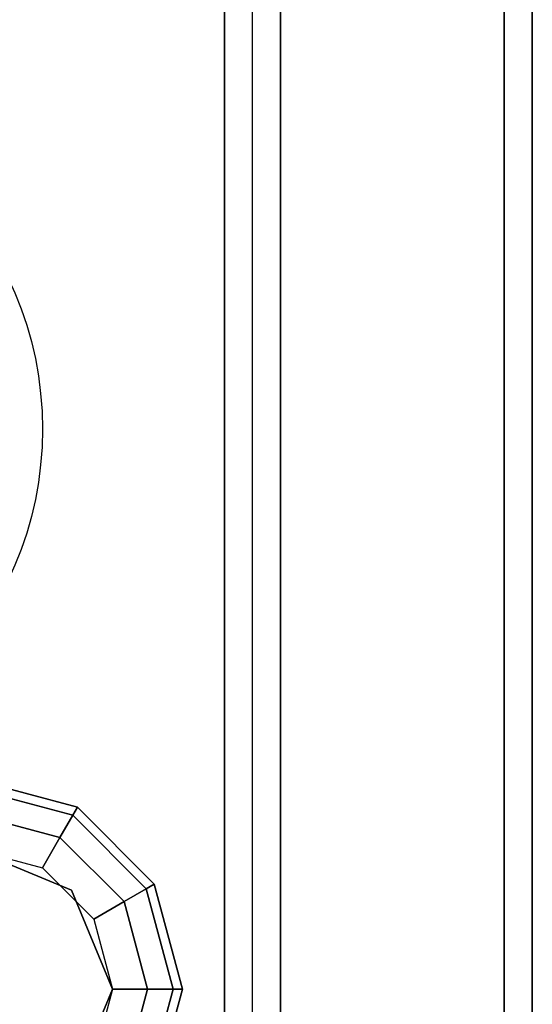
# Model space of a CAD drawing. Extents: x -36 to 36, y -43.9 to 43.9.
# Drawn here: x 34.2 to 36, y 12.9 to 16.5 of the extents above; entities that cross this region are included whole.
import ezdxf

# ---------------------------------------------------------------- set-up
doc = ezdxf.new("R2010")
doc.units = 0
for name, color, linetype in [('3D', 254, 'CONTINUOUS'), ('3D-BLACK', 250, 'CONTINUOUS'), ('3D-CASTIRON', 251, 'CONTINUOUS'), ('3D-FLAT', 7, 'CONTINUOUS'), ('3D-NON', 7, 'CONTINUOUS')]:
    doc.layers.add(name, color=color, linetype=linetype)

msp = doc.modelspace()

# ---------------------------------------------------------------- linework, layer by layer
at = {"layer": '3D', "invisible_edges": 7}
msp.add_3dface([(36, 11, 26), (36, 43.75, 26), (35, 42.75, 25.5), (35, 12, 25.5)], dxfattribs=at)
at = {"layer": '3D'}
for points in [[(34, 13.75, 26.25), (34, 13.7165, 26.125), (34.3583, 13.6205, 26.125), (34.375, 13.6495, 26.25)], [(34, 13.75, 29.5), (34, 13.75, 26.25), (34.375, 13.6495, 26.25), (34.375, 13.6495, 29.5)], [(34, 13.7165, 26.125), (34, 13.625, 26.0335), (34.3125, 13.5413, 26.0335), (34.3583, 13.6205, 26.125)], [(34.375, 13.6495, 26.25), (34.3583, 13.6205, 26.125), (34.6205, 13.3583, 26.125), (34.6495, 13.375, 26.25)], [(34.375, 13.6495, 29.5), (34.375, 13.6495, 26.25), (34.6495, 13.375, 26.25), (34.6495, 13.375, 29.5)], [(34, 13.625, 26.0335), (34, 13.5, 26), (34.25, 13.433, 26), (34.3125, 13.5413, 26.0335)], [(34.3583, 13.6205, 26.125), (34.3125, 13.5413, 26.0335), (34.5413, 13.3125, 26.0335), (34.6205, 13.3583, 26.125)], [(34.3125, 13.5413, 26.0335), (34.25, 13.433, 26), (34.433, 13.25, 26), (34.5413, 13.3125, 26.0335)], [(34.3536, 13.3536, 25.5), (34.3536, 13.3536, 26), (34, 13.5, 26), (34, 13.5, 25.5)], [(34.6495, 13.375, 26.25), (34.6205, 13.3583, 26.125), (34.7165, 13, 26.125), (34.75, 13, 26.25)], [(34.6495, 13.375, 29.5), (34.6495, 13.375, 26.25), (34.75, 13, 26.25), (34.75, 13, 29.5)], [(34.5, 13, 25.5), (34.5, 13, 26), (34.3536, 13.3536, 26), (34.3536, 13.3536, 25.5)], [(34.6205, 13.3583, 26.125), (34.5413, 13.3125, 26.0335), (34.625, 13, 26.0335), (34.7165, 13, 26.125)], [(34.5413, 13.3125, 26.0335), (34.433, 13.25, 26), (34.5, 13, 26), (34.625, 13, 26.0335)], [(34.3536, 12.6464, 25.5), (34.3536, 12.6464, 26), (34.5, 13, 26), (34.5, 13, 25.5)], [(34.625, 13, 26.0335), (34.5, 13, 26), (34.433, 12.75, 26), (34.5413, 12.6875, 26.0335)], [(34.7165, 13, 26.125), (34.625, 13, 26.0335), (34.5413, 12.6875, 26.0335), (34.6205, 12.6417, 26.125)], [(34.75, 13, 26.25), (34.7165, 13, 26.125), (34.6205, 12.6417, 26.125), (34.6495, 12.625, 26.25)], [(34.75, 13, 29.5), (34.75, 13, 26.25), (34.6495, 12.625, 26.25), (34.6495, 12.625, 29.5)]]:
    msp.add_3dface(points, dxfattribs=at)
at = {"layer": '3D-BLACK'}
msp.add_3dface([(0.1, 11, 36.5), (35.9, 11, 36.5), (35.9, 42, 36.5), (0.1, 42, 36.5)], dxfattribs=at)
at = {"layer": '3D-CASTIRON'}
for points in [[(34.9, 11.5, 37.6), (34.9, 39, 37.6), (34.9, 39, 38.6), (34.9, 11.5, 38.6)], [(34.9, 11.5, 38.6), (35.1, 11.5, 38.6), (35.1, 39, 38.6), (34.9, 39, 38.6)], [(34.9, 11.5, 37.6), (35.1, 11.5, 37.6), (35.1, 39, 37.6), (34.9, 39, 37.6)], [(35.1, 11.5, 37.6), (35.1, 39, 37.6), (35.1, 39, 38.6), (35.1, 11.5, 38.6)]]:
    msp.add_3dface(points, dxfattribs=at)
at = {"layer": '3D-FLAT'}
msp.add_circle((33, 15, 4), 1.25, dxfattribs=at)
for points in [[(-35, 12, 25.5), (35, 12, 25.5), (35, 42.75, 25.5), (-35, 42.75, 25.5)], [(-35.9, 11, 23.9), (35.9, 11, 23.9), (35.9, 41.75, 23.9), (-35.9, 41.75, 23.9)], [(-35.9, 11, 4), (35.9, 11, 4), (35.9, 41.75, 4), (-35.9, 41.75, 4)], [(0.1, 11, 36.5), (35.9, 11, 36.5), (35.9, 39.4, 36.5), (0.1, 39.4, 36.5)], [(0.1, 11, 37.5), (35.9, 11, 37.5), (35.9, 39.4, 37.5), (0.1, 39.4, 37.5)]]:
    msp.add_3dface(points, dxfattribs=at)
at = {"layer": '3D-NON', "invisible_edges": 1}
msp.add_3dface([(36, 11, 24), (36, 11, 26), (36, 43.75, 26), (36, 43.75, 24)], dxfattribs=at)
at = {"layer": '3D-NON'}
for points in [[(35.9, 42, 29.5), (35.9, 42, 36.5), (35.9, 11, 36.5), (35.9, 11, 29.5)], [(35.9, 11, 4), (35.9, 41.75, 4), (35.9, 41.75, 23.9), (35.9, 11, 23.9)], [(35.9, 11, 37.5), (35.9, 39.4, 37.5), (35.9, 39.4, 36.5), (35.9, 11, 36.5)]]:
    msp.add_3dface(points, dxfattribs=at)

doc.saveas('drawing.dxf')
